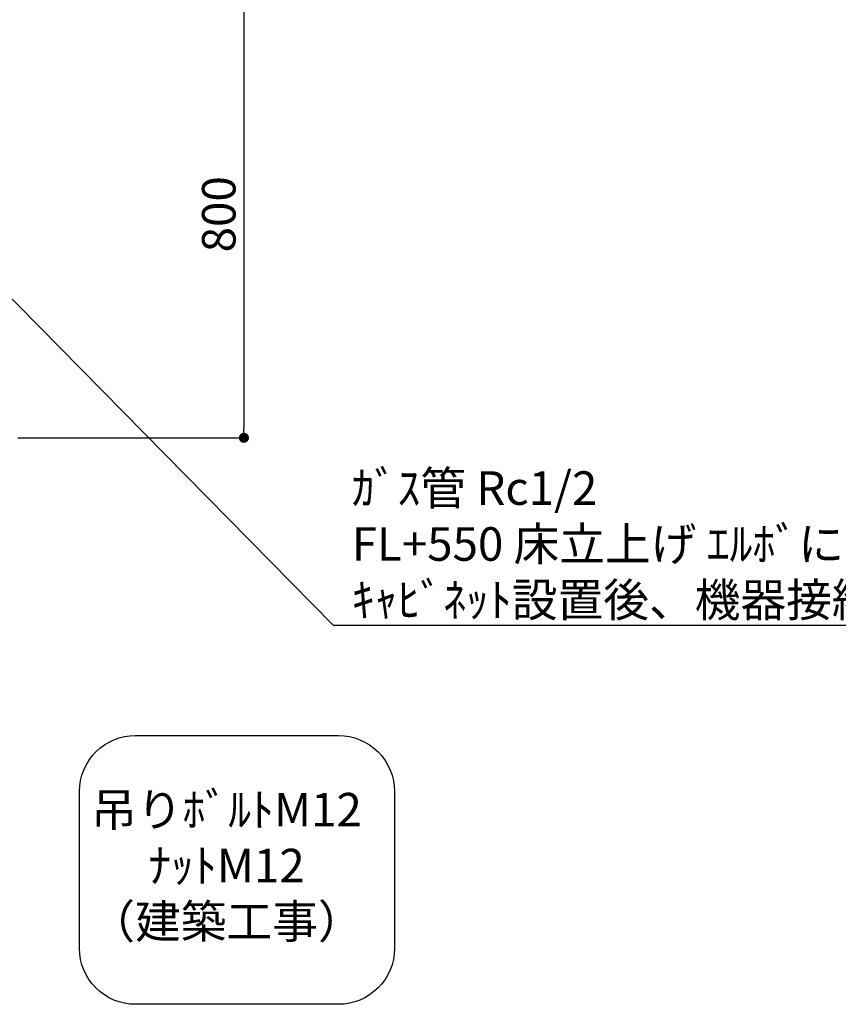
# Model space of a CAD drawing. Extents: x 55896 to 82369, y -11045 to -2175.
# Drawn here: x 73794 to 75259, y -5595 to -3833 of the extents above; entities that cross this region are included whole.
import ezdxf

# ---------------------------------------------------------------- set-up
doc = ezdxf.new("R2010")
doc.units = 0
doc.header["$LTSCALE"] = 50
doc.header["$MEASUREMENT"] = 0
doc.layers.get('0').update_dxf_attribs({"linetype": 'CONTINUOUS'})
doc.layers.get('DEFPOINTS').update_dxf_attribs({"color": 146, "linetype": 'CONTINUOUS'})
doc.layers.add('160-文字', color=254, linetype='CONTINUOUS')
doc.layers.add('166-寸法B', color=11, linetype='CONTINUOUS')
doc.styles.add('KH001', font='txt')
doc.dimstyles.new('KH1xx030', dxfattribs={"dimscale": 30, "dimtxt": 2, "dimasz": 0.6, "dimexe": 0.3, "dimexo": 1.2, "dimgap": 0.5, "dimtad": 3, "dimdec": 1, "dimdsep": 46, "dimlunit": 6, "dimtxsty": 'KH001', "dimblk": 'DOT', "dimcen": 1, "dimdle": 1, "dimclrd": 256, "dimclre": 256, "dimclrt": 256, "dimadec": 0, "dimazin": 0, "dimtfac": 1, "dimtdec": 1, "dimtix": 1, "dimtmove": 2, "dimatfit": 3, "dimldrblk": 'CLOSEDBLANK', "dimfxl": 1, "dimtolj": 1, "dimtzin": 0, "dimlwd": -1, "dimlwe": -1, "dimarcsym": 0})

# ---------------------------------------------------------------- blocks, each defined once
blk = doc.blocks.new('_Dot')
at = {"color": 0, "linetype": 'ByBlock', "lineweight": -2}
blk.add_line((-0.5, 0), (-1, 0), dxfattribs=at)
at = {"color": 0, "linetype": 'ByBlock', "const_width": 0.5}
blk.add_lwpolyline([(-0.25, 0, 1), (0.25, 0, 1)], format="xyb", close=True, dxfattribs=at)
blk = doc.blocks.new('*D91')
at = {"layer": '166-寸法B', "transparency": 16777216}
for p, q in [((73790.5, -3781.3), (74204, -3781.3)), ((74195, -3799.3), (74195, -4563.3)), ((73790.5, -4581.3), (74204, -4581.3))]:
    blk.add_line(p, q, dxfattribs=at)
at = {"layer": 'DEFPOINTS', "color": 0, "transparency": 16777216}
for p in [(73754.5, -3781.3), (73754.5, -4581.3), (74195, -4581.3)]:
    blk.add_point(p, dxfattribs=at)
at = {"layer": '166-寸法B', "transparency": 16777216, "xscale": 18, "yscale": 18, "zscale": 18}
for p, rotation in [((74195, -3781.3), 90), ((74195, -4581.3), 270)]:
    blk.add_blockref('_Dot', p, dxfattribs=dict(at, rotation=rotation))
at = {"layer": '166-寸法B', "transparency": 16777216, "insert": (74150, -4181.3), "char_height": 60, "attachment_point": 5, "rotation": 90, "style": 'KH001'}
blk.add_mtext('\\A1;800', dxfattribs=at)
blk = doc.blocks.new('_ClosedBlank')
at = {"color": 0, "linetype": 'ByBlock', "lineweight": -2}
for p, q in [((-1, 0.167), (0, 0)), ((-1, 0.167), (-1, -0.167)), ((0, 0), (-1, -0.167))]:
    blk.add_line(p, q, dxfattribs=at)

msp = doc.modelspace()

# ---------------------------------------------------------------- linework, layer by layer
at = {"layer": '160-文字'}
msp.add_lwpolyline([(74000.71, -5113.92), (74364.43, -5113.92, -0.4142136), (74464.43, -5213.92), (74464.43, -5494.88, -0.4142136), (74364.43, -5594.88), (74000.71, -5594.88, -0.4142136), (73900.71, -5494.88), (73900.71, -5213.92, -0.4142136)], format="xyb", close=True, dxfattribs=at)

# ---------------------------------------------------------------- texts
at = {"layer": '160-文字', "char_height": 60, "style": 'KH001'}
for s, insert, attachment_point in [('\\A1;ｶﾞｽ管 Rc1/2\\PFL+550 床立上げ ｴﾙﾎﾞにて150mm出しﾌﾟﾗｸﾞ止め\\Pｷｬﾋﾞﾈｯﾄ設置後、機器接続', (74388.03, -4901.28), 7), ('吊りﾎﾞﾙﾄM12\\PﾅｯﾄM12\\P（建築工事）', (74163.75, -5354.4), 5)]:
    msp.add_mtext(s, dxfattribs=dict(at, insert=insert, attachment_point=attachment_point))

# ---------------------------------------------------------------- dimensions: what is measured, and where the dimension line sits
at = {"layer": '166-寸法B'}
dim = msp.add_linear_dim(base=(74195.05, -4581.26), p1=(73754.45, -3781.26), p2=(73754.45, -4581.26), angle=90, dimstyle='KH1xx030', dxfattribs=at)
dim.commit()
dim.dimension.update_dxf_attribs({"geometry": '*D91', "text_midpoint": (74150.05, -4181.26)})

# ---------------------------------------------------------------- leaders
at = {"layer": '160-文字', "annotation_type": 0, "has_hookline": 1, "hookline_direction": 0, "text_width": 1626.7}
msp.add_leader([(73460.75, -4009.23), (74355.03, -4916.28), (74373.03, -4916.28)], dimstyle='KH1xx030', override={"dimgap": 0.5, "dimtad": 1}, dxfattribs=at)

doc.saveas('drawing.dxf')
